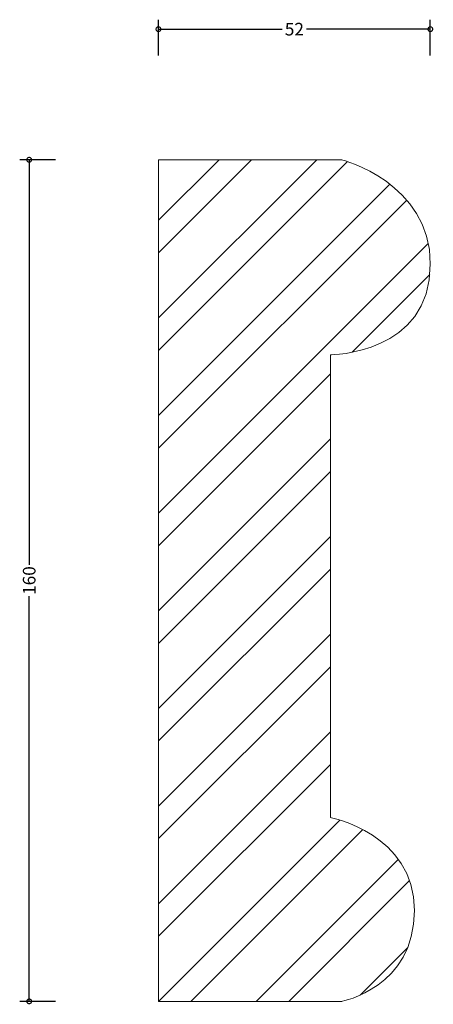
# Model space of a CAD drawing. Units: millimetres. Extents: x -26 to 52, y -1 to 187.
import ezdxf

# ---------------------------------------------------------------- set-up
doc = ezdxf.new("R2010")
doc.units = ezdxf.units.MM
doc.header["$MEASUREMENT"] = 0
for name, color, linetype, lineweight in [('AD-Dimension', 8, 'Continuous', 20), ('AD-Drawing', 81, 'Continuous', 20), ('AD-Hatch', 8, 'Continuous', 13)]:
    doc.layers.add(name, color=color, linetype=linetype, lineweight=lineweight)
doc.styles.add('AD_Dimensions Text', font='ARIALN_0.TTF')
doc.dimstyles.new('AD_Dimension', dxfattribs={"dimscale": 0, "dimtxt": 2.4, "dimasz": 1.8, "dimexe": 1.8, "dimexo": 0.625, "dimgap": 0.9, "dimtad": 0, "dimdec": 0, "dimzin": 0, "dimdsep": 46, "dimtxsty": 'AD_Dimensions Text', "dimblk": 'DOTSMALL', "dimblk1": 'DOTSMALL', "dimblk2": 'DOT', "dimcen": 0.9, "dimclrt": 7, "dimadec": 0, "dimazin": 0, "dimtfac": 1, "dimtdec": 0, "dimtofl": 0, "dimtmove": 0, "dimatfit": 3, "dimldrblk": 'DOTSMALL', "dimfxl": 5, "dimfxlon": 1, "dimtolj": 1, "dimtzin": 0, "dimarcsym": 0})

# ---------------------------------------------------------------- blocks, each defined once
blk = doc.blocks.new('_DotSmall')
at = {"color": 0, "linetype": 'ByBlock', "const_width": 0.5}
blk.add_lwpolyline([(-0.0625, 0, 1), (0.0625, 0, 1)], format="xyb", close=True, dxfattribs=at)
blk = doc.blocks.new('*D4')
at = {"layer": 'AD-Dimension', "color": 0, "lineweight": -2, "transparency": 16777216}
for p, q in [((-19.54, 160), (-26.34, 160)), ((-24.54, 160), (-24.54, 82.98)), ((-24.54, 0), (-24.54, 77.02)), ((-19.54, 0), (-26.34, 0))]:
    blk.add_line(p, q, dxfattribs=at)
at = {"layer": 'AD-Dimension', "color": 0, "lineweight": -2, "transparency": 16777216, "xscale": 1.8, "yscale": 1.8, "zscale": 1.8}
for p, rotation in [((-24.54, 160), 90), ((-24.54, 0), 270)]:
    blk.add_blockref('_DotSmall', p, dxfattribs=dict(at, rotation=rotation))
at = {"layer": 'AD-Dimension', "color": 7, "transparency": 16777216, "insert": (-24.54, 80), "char_height": 2.4, "attachment_point": 5, "rotation": 90, "style": 'AD_Dimensions Text'}
blk.add_mtext('\\A1;160', dxfattribs=at)
blk = doc.blocks.new('_Dot')
at = {"color": 0, "linetype": 'ByBlock', "lineweight": -2}
blk.add_line((-0.5, 0), (-1, 0), dxfattribs=at)
at = {"color": 0, "linetype": 'ByBlock', "const_width": 0.5}
blk.add_lwpolyline([(-0.25, 0, 1), (0.25, 0, 1)], format="xyb", close=True, dxfattribs=at)
blk = doc.blocks.new('*D5')
at = {"layer": 'AD-Dimension', "color": 0, "lineweight": -2, "transparency": 16777216}
for p, q in [((0, 179.83), (0, 186.63)), ((51.64, 179.83), (51.64, 186.63)), ((0, 184.83), (23.52, 184.83)), ((51.64, 184.83), (28.12, 184.83))]:
    blk.add_line(p, q, dxfattribs=at)
at = {"layer": 'AD-Dimension', "color": 0, "lineweight": -2, "transparency": 16777216, "xscale": 1.8, "yscale": 1.8, "zscale": 1.8, "rotation": 180}
blk.add_blockref('_DotSmall', (0, 184.83), dxfattribs=at)
at = {"layer": 'AD-Dimension', "color": 0, "lineweight": -2, "transparency": 16777216, "xscale": 1.8, "yscale": 1.8, "zscale": 1.8}
blk.add_blockref('_DotSmall', (51.64, 184.83), dxfattribs=at)
at = {"layer": 'AD-Dimension', "color": 7, "transparency": 16777216, "insert": (25.82, 184.83), "char_height": 2.4, "attachment_point": 5, "style": 'AD_Dimensions Text'}
blk.add_mtext('\\A1;52', dxfattribs=at)

msp = doc.modelspace()

# ---------------------------------------------------------------- hatches: boundary and pattern name
at = {"layer": 'AD-Hatch'}
h = msp.add_hatch(dxfattribs=at)
h.set_pattern_fill('ANSI32', color=256, scale=35)
edge = h.paths.add_edge_path()
edge.add_line((0, 160), (0, 0))
edge.add_spline(control_points=[(0, 0), (0, 0), (34.82, 0), (34.82, 0)], knot_values=[7, 7, 7, 7, 8, 8, 8, 8], degree=3, periodic=0)
edge.add_spline(control_points=[(34.82, 0), (34.82, 0), (48.62, 2.6), (48.62, 17.26), (48.62, 31.92), (32.67, 34.93), (32.67, 34.93)], knot_values=[5, 5, 5, 5, 6, 6, 6, 7, 7, 7, 7], degree=3, periodic=0)
edge.add_spline(control_points=[(32.67, 34.93), (32.67, 34.93), (32.67, 122.91), (32.67, 122.91)], knot_values=[4, 4, 4, 4, 5, 5, 5, 5], degree=3, periodic=0)
edge.add_spline(control_points=[(32.67, 122.91), (32.67, 122.91), (51.64, 123.02), (51.64, 140.16), (51.64, 155.69), (34.82, 160), (34.82, 160)], knot_values=[2, 2, 2, 2, 3, 3, 3, 4, 4, 4, 4], degree=3, periodic=0)
edge.add_spline(control_points=[(34.82, 160), (34.82, 160), (0, 160), (0, 160)], knot_values=[1, 1, 1, 1, 2, 2, 2, 2], degree=3, periodic=0)

# ---------------------------------------------------------------- linework, layer by layer
at = {"layer": 'AD-Drawing'}
msp.add_line((0, 160), (0, 0), dxfattribs=at)
for points in [[(0, 160), (0, 160), (34.82, 160), (34.82, 160)], [(32.67, 122.91), (32.67, 122.91), (32.67, 34.93), (32.67, 34.93)], [(34.82, 0), (34.82, 0), (0, 0), (0, 0)]]:
    msp.add_open_spline(points, degree=3, dxfattribs=at)
for points, knots in [([(34.82, 160), (34.82, 160), (51.64, 155.69), (51.64, 140.16), (51.64, 123.02), (32.67, 122.91), (32.67, 122.91)], [2, 2, 2, 2, 3, 3, 3, 4, 4, 4, 4]), ([(32.67, 34.93), (32.67, 34.93), (48.62, 31.92), (48.62, 17.26), (48.62, 2.6), (34.82, 0), (34.82, 0)], [5, 5, 5, 5, 6, 6, 6, 7, 7, 7, 7])]:
    msp.add_open_spline(points, degree=3, knots=knots, dxfattribs=at)

# ---------------------------------------------------------------- dimensions: what is measured, and where the dimension line sits
at = {"layer": 'AD-Dimension'}
dim = msp.add_linear_dim(base=(0, 184.83), p1=(51.64, 139.79), p2=(0, 160), dimstyle='AD_Dimension', dxfattribs=at)
dim.commit()
dim.dimension.update_dxf_attribs({"geometry": '*D5', "text_midpoint": (25.82, 184.83)})
dim = msp.add_linear_dim(base=(-24.54, 0), p1=(0, 160), p2=(0, 0), angle=90, dimstyle='AD_Dimension', dxfattribs=at)
dim.commit()
dim.dimension.update_dxf_attribs({"geometry": '*D4', "text_midpoint": (-24.54, 80)})

doc.saveas('drawing.dxf')
